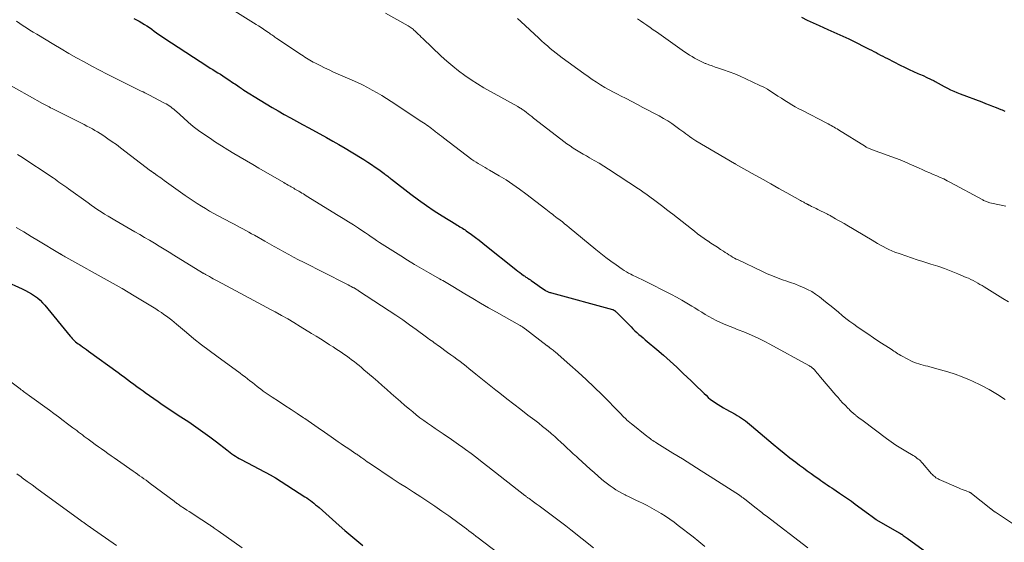
# Model space of a CAD drawing. Units: feet. Extents: x 1950000 to 1955035, y 570000 to 575000.
# Drawn here: x 1952017 to 1952215, y 570097 to 570202 of the extents above; entities that cross this region are included whole.
import ezdxf

# ---------------------------------------------------------------- set-up
doc = ezdxf.new("R2010")
doc.units = ezdxf.units.FT
doc.header["$LTSCALE"] = 100
doc.header["$MEASUREMENT"] = 0
doc.layers.add('CONTOUR INDEX', color=32, linetype='Continuous', lineweight=25)
doc.layers.add('CONTOUR INTERMEDIATE', color=40, linetype='Continuous', lineweight=15)

msp = doc.modelspace()

# ---------------------------------------------------------------- linework, layer by layer
at = {"layer": 'CONTOUR INDEX', "flags": 128}
for points, elevation in [([(1952039.77, 570202.18), (1952040.84, 570201.59), (1952041.91, 570200.97), (1952042.42, 570200.66), (1952042.92, 570200.33), (1952043.4, 570199.99), (1952043.88, 570199.63), (1952044.35, 570199.28), (1952044.83, 570198.92), (1952045.32, 570198.59), (1952045.81, 570198.25), (1952054.65, 570192.5), (1952055.16, 570192.18), (1952055.66, 570191.86), (1952056.17, 570191.55), (1952056.67, 570191.24), (1952057.18, 570190.93), (1952057.69, 570190.62), (1952058.18, 570190.29), (1952058.68, 570189.96), (1952059.85, 570189.16), (1952060.12, 570188.97), (1952060.4, 570188.78), (1952060.67, 570188.59), (1952060.94, 570188.4), (1952061.34, 570188.11), (1952061.41, 570188.06), (1952061.49, 570188.01), (1952061.56, 570187.96), (1952061.63, 570187.91), (1952061.7, 570187.86), (1952061.77, 570187.81), (1952061.85, 570187.77), (1952061.92, 570187.72), (1952065.22, 570185.69), (1952066.42, 570184.97), (1952067.62, 570184.25), (1952068.83, 570183.54), (1952070.05, 570182.85), (1952071.28, 570182.16), (1952072.5, 570181.48), (1952073.73, 570180.81), (1952074.96, 570180.13), (1952078.57, 570178.18), (1952079.81, 570177.49), (1952081.05, 570176.79), (1952082.27, 570176.07), (1952083.49, 570175.33), (1952086.08, 570173.74), (1952086.84, 570173.26), (1952087.59, 570172.77), (1952088.32, 570172.26), (1952089.05, 570171.74), (1952090.12, 570170.97), (1952090.31, 570170.83), (1952090.5, 570170.68), (1952090.69, 570170.54), (1952090.88, 570170.39), (1952091.07, 570170.24), (1952091.26, 570170.09), (1952091.45, 570169.94), (1952091.64, 570169.8), (1952095.54, 570166.81), (1952097.08, 570165.66), (1952098.64, 570164.54), (1952100.23, 570163.47), (1952101.84, 570162.43), (1952104.58, 570160.72), (1952104.84, 570160.56), (1952105.1, 570160.4), (1952105.37, 570160.24), (1952105.63, 570160.09), (1952105.89, 570159.93), (1952106.15, 570159.77), (1952106.41, 570159.6), (1952106.66, 570159.42), (1952107.71, 570158.66), (1952108.49, 570158.1), (1952109.25, 570157.53), (1952110.01, 570156.94), (1952110.76, 570156.35), (1952116.32, 570151.87), (1952116.68, 570151.58), (1952117.04, 570151.3), (1952117.41, 570151.02), (1952117.77, 570150.75), (1952118.19, 570150.44), (1952118.35, 570150.33), (1952118.52, 570150.21), (1952118.68, 570150.1), (1952118.85, 570149.99), (1952118.99, 570149.9), (1952119.09, 570149.83), (1952119.18, 570149.77), (1952119.28, 570149.71), (1952119.37, 570149.65), (1952119.47, 570149.59), (1952119.56, 570149.53), (1952119.65, 570149.46), (1952119.74, 570149.4), (1952121.03, 570148.5), (1952121.33, 570148.29), (1952121.63, 570148.08), (1952121.93, 570147.87), (1952122.23, 570147.67), (1952122.56, 570147.44), (1952122.7, 570147.35), (1952122.85, 570147.27), (1952122.99, 570147.2), (1952123.15, 570147.13), (1952123.3, 570147.07), (1952123.46, 570147.02), (1952123.62, 570146.97), (1952123.78, 570146.92), (1952136.09, 570143.58), (1952136.14, 570143.57), (1952136.18, 570143.55), (1952136.23, 570143.52), (1952136.27, 570143.5), (1952136.46, 570143.38), (1952136.59, 570143.29), (1952136.72, 570143.19), (1952136.84, 570143.09), (1952136.95, 570142.98), (1952139.82, 570140.06), (1952140.21, 570139.68), (1952140.6, 570139.3), (1952141, 570138.93), (1952141.41, 570138.56), (1952141.82, 570138.2), (1952142.24, 570137.85), (1952142.66, 570137.49), (1952143.08, 570137.14), (1952144.99, 570135.53), (1952146.35, 570134.36), (1952147.7, 570133.17), (1952149.02, 570131.95), (1952150.32, 570130.72), (1952151.91, 570129.19), (1952152.56, 570128.56), (1952153.2, 570127.94), (1952153.85, 570127.31), (1952154.5, 570126.69), (1952154.91, 570126.3), (1952155.36, 570125.88), (1952155.83, 570125.48), (1952156.32, 570125.11), (1952156.82, 570124.76), (1952157.33, 570124.42), (1952157.86, 570124.1), (1952158.39, 570123.79), (1952158.92, 570123.49), (1952160.74, 570122.51), (1952161.18, 570122.26), (1952161.62, 570122), (1952162.04, 570121.72), (1952162.45, 570121.44), (1952162.86, 570121.14), (1952163.26, 570120.83), (1952163.65, 570120.51), (1952164.04, 570120.19), (1952168.4, 570116.48), (1952169.52, 570115.55), (1952170.65, 570114.63), (1952171.79, 570113.73), (1952172.94, 570112.85), (1952173.72, 570112.26), (1952174.49, 570111.69), (1952175.27, 570111.11), (1952176.06, 570110.54), (1952176.85, 570109.98), (1952177.57, 570109.47), (1952178, 570109.16), (1952178.43, 570108.86), (1952178.87, 570108.56), (1952179.31, 570108.26), (1952179.75, 570107.97), (1952180.19, 570107.67), (1952180.63, 570107.38), (1952181.07, 570107.09), (1952181.78, 570106.61), (1952182.58, 570106.08), (1952183.37, 570105.53), (1952184.15, 570104.98), (1952184.93, 570104.42), (1952187.57, 570102.47), (1952187.83, 570102.27), (1952188.09, 570102.08), (1952188.34, 570101.89), (1952188.6, 570101.69), (1952189.11, 570101.3), (1952189.19, 570101.24), (1952193.76, 570098.64), (1952193.84, 570098.59), (1952193.91, 570098.55), (1952193.98, 570098.51), (1952194.05, 570098.46), (1952194.13, 570098.42), (1952194.2, 570098.37), (1952194.27, 570098.33), (1952194.34, 570098.28), (1952194.59, 570098.11), (1952194.78, 570097.97), (1952194.97, 570097.83), (1952195.17, 570097.7), (1952195.36, 570097.56), (1952200.79, 570093.58)], 1040), ([(1952174.11, 570202.42), (1952175.28, 570201.84), (1952176.46, 570201.28), (1952177.64, 570200.74), (1952179.43, 570199.94), (1952180.03, 570199.68), (1952180.63, 570199.41), (1952181.23, 570199.15), (1952181.83, 570198.89), (1952182.43, 570198.62), (1952183.02, 570198.35), (1952183.61, 570198.06), (1952184.2, 570197.77), (1952187.74, 570196), (1952188.2, 570195.77), (1952188.66, 570195.53), (1952189.12, 570195.29), (1952189.57, 570195.04), (1952190.03, 570194.79), (1952190.48, 570194.55), (1952190.94, 570194.31), (1952191.4, 570194.07), (1952193.99, 570192.76), (1952194.87, 570192.33), (1952195.75, 570191.9), (1952196.65, 570191.5), (1952197.55, 570191.11), (1952197.86, 570190.97), (1952198.61, 570190.65), (1952199.35, 570190.31), (1952200.07, 570189.95), (1952200.8, 570189.58), (1952200.98, 570189.49), (1952201.6, 570189.16), (1952202.23, 570188.82), (1952202.85, 570188.49), (1952203.48, 570188.15), (1952204.11, 570187.82), (1952204.74, 570187.51), (1952205.39, 570187.23), (1952206.05, 570186.97), (1952210.39, 570185.35), (1952211.12, 570185.07), (1952211.85, 570184.79), (1952212.57, 570184.5), (1952213.3, 570184.21), (1952214.19, 570183.85), (1952214.47, 570183.74), (1952214.74, 570183.63), (1952215.02, 570183.51)], 1020), ([(1952010.13, 570150.95), (1952017.32, 570147.71), (1952017.96, 570147.4), (1952018.59, 570147.07), (1952019.2, 570146.71), (1952019.8, 570146.33), (1952020.37, 570145.9), (1952020.91, 570145.45), (1952021.41, 570144.95), (1952021.88, 570144.42), (1952026.94, 570138.22), (1952027.15, 570137.98), (1952027.37, 570137.75), (1952027.59, 570137.52), (1952027.83, 570137.3), (1952028.07, 570137.09), (1952028.31, 570136.89), (1952028.57, 570136.69), (1952028.82, 570136.5), (1952029.08, 570136.33), (1952029.46, 570136.05), (1952029.85, 570135.77), (1952030.23, 570135.5), (1952030.62, 570135.22), (1952036.6, 570130.91), (1952037.24, 570130.45), (1952037.87, 570129.98), (1952038.5, 570129.51), (1952039.13, 570129.04), (1952039.76, 570128.57), (1952040.39, 570128.1), (1952041.02, 570127.63), (1952041.66, 570127.17), (1952042.07, 570126.86), (1952042.92, 570126.25), (1952043.77, 570125.65), (1952044.64, 570125.06), (1952045.5, 570124.47), (1952045.59, 570124.41), (1952046.5, 570123.8), (1952047.41, 570123.2), (1952048.32, 570122.59), (1952049.24, 570121.98), (1952050.81, 570120.94), (1952052.24, 570119.97), (1952053.65, 570118.98), (1952055.05, 570117.96), (1952056.43, 570116.91), (1952058.47, 570115.33), (1952058.82, 570115.06), (1952059.17, 570114.8), (1952059.52, 570114.54), (1952059.88, 570114.28), (1952060.24, 570114.04), (1952060.61, 570113.8), (1952060.99, 570113.58), (1952061.37, 570113.37), (1952067.34, 570110.21), (1952067.46, 570110.15), (1952067.57, 570110.09), (1952067.69, 570110.02), (1952067.8, 570109.96), (1952067.91, 570109.9), (1952068.03, 570109.83), (1952068.14, 570109.76), (1952068.25, 570109.69), (1952074.18, 570105.88), (1952074.56, 570105.63), (1952074.93, 570105.38), (1952075.29, 570105.11), (1952075.65, 570104.84), (1952076.01, 570104.56), (1952076.36, 570104.28), (1952076.71, 570103.99), (1952077.05, 570103.7), (1952081.08, 570100.12), (1952082.25, 570099.1), (1952083.44, 570098.08), (1952084.63, 570097.08), (1952085.84, 570096.08)], 1060)]:
    msp.add_lwpolyline(points, dxfattribs=dict(at, elevation=elevation))
at = {"layer": 'CONTOUR INTERMEDIATE', "flags": 128}
for points, elevation in [([(1952056.34, 570206.07), (1952064.4, 570200.97), (1952064.89, 570200.66), (1952065.38, 570200.34), (1952065.86, 570200.02), (1952066.34, 570199.69), (1952066.88, 570199.32), (1952067.09, 570199.17), (1952067.3, 570199.02), (1952067.51, 570198.87), (1952067.72, 570198.72), (1952067.93, 570198.58), (1952068.15, 570198.43), (1952068.36, 570198.28), (1952068.57, 570198.14), (1952073.53, 570194.83), (1952073.86, 570194.62), (1952074.19, 570194.4), (1952074.52, 570194.19), (1952074.85, 570193.98), (1952075.18, 570193.78), (1952075.52, 570193.58), (1952075.87, 570193.39), (1952076.21, 570193.21), (1952077.28, 570192.67), (1952078.17, 570192.22), (1952079.07, 570191.79), (1952079.97, 570191.37), (1952080.87, 570190.97), (1952083.73, 570189.72), (1952084.75, 570189.26), (1952085.76, 570188.78), (1952086.76, 570188.27), (1952087.74, 570187.75), (1952088.72, 570187.2), (1952089.68, 570186.63), (1952090.63, 570186.04), (1952091.57, 570185.43), (1952097.71, 570181.37), (1952098.04, 570181.15), (1952098.38, 570180.92), (1952098.71, 570180.69), (1952099.04, 570180.45), (1952099.37, 570180.22), (1952099.69, 570179.98), (1952100.02, 570179.73), (1952100.34, 570179.49), (1952100.49, 570179.37), (1952100.88, 570179.06), (1952101.28, 570178.75), (1952101.67, 570178.44), (1952102.07, 570178.14), (1952107.79, 570173.8), (1952108.21, 570173.5), (1952108.64, 570173.21), (1952109.08, 570172.94), (1952109.53, 570172.68), (1952109.99, 570172.43), (1952110.44, 570172.17), (1952110.89, 570171.92), (1952111.34, 570171.65), (1952113.27, 570170.51), (1952114.66, 570169.65), (1952116.03, 570168.76), (1952117.37, 570167.81), (1952118.68, 570166.84), (1952122.66, 570163.76), (1952122.99, 570163.5), (1952123.32, 570163.25), (1952123.65, 570163), (1952123.98, 570162.75), (1952124.31, 570162.49), (1952124.64, 570162.24), (1952124.98, 570161.99), (1952125.31, 570161.73), (1952125.55, 570161.54), (1952126.01, 570161.19), (1952126.46, 570160.83), (1952126.9, 570160.47), (1952127.35, 570160.11), (1952132.75, 570155.64), (1952133.74, 570154.84), (1952134.74, 570154.06), (1952135.76, 570153.31), (1952136.79, 570152.57), (1952138.04, 570151.7), (1952138.46, 570151.42), (1952138.89, 570151.16), (1952139.33, 570150.91), (1952139.78, 570150.68), (1952140.11, 570150.52), (1952140.4, 570150.38), (1952140.69, 570150.24), (1952140.98, 570150.11), (1952141.27, 570149.97), (1952141.55, 570149.84), (1952141.84, 570149.71), (1952142.13, 570149.57), (1952142.41, 570149.42), (1952147.95, 570146.59), (1952148.99, 570146.03), (1952150.02, 570145.47), (1952151.04, 570144.87), (1952152.04, 570144.26), (1952152.64, 570143.88), (1952153.34, 570143.45), (1952154.05, 570143.01), (1952154.76, 570142.58), (1952155.47, 570142.16), (1952156.19, 570141.75), (1952156.92, 570141.37), (1952157.67, 570141.03), (1952158.43, 570140.7), (1952159.24, 570140.38), (1952160.32, 570139.94), (1952161.4, 570139.51), (1952162.48, 570139.06), (1952163.56, 570138.62), (1952164.63, 570138.16), (1952165.68, 570137.67), (1952166.73, 570137.15), (1952167.76, 570136.61), (1952175.56, 570132.33), (1952175.73, 570132.23), (1952175.88, 570132.13), (1952176.04, 570132.03), (1952176.19, 570131.92), (1952176.33, 570131.79), (1952176.47, 570131.67), (1952176.6, 570131.54), (1952176.73, 570131.4), (1952176.97, 570131.11), (1952177.21, 570130.83), (1952177.45, 570130.54), (1952177.7, 570130.26), (1952177.94, 570129.97), (1952181.01, 570126.35), (1952181.46, 570125.83), (1952181.92, 570125.31), (1952182.39, 570124.81), (1952182.87, 570124.31), (1952183.53, 570123.64), (1952183.69, 570123.48), (1952183.84, 570123.33), (1952183.99, 570123.19), (1952184.14, 570123.04), (1952184.27, 570122.92), (1952184.36, 570122.84), (1952184.46, 570122.75), (1952184.56, 570122.66), (1952184.66, 570122.58), (1952184.76, 570122.5), (1952184.86, 570122.42), (1952184.96, 570122.34), (1952185.07, 570122.26), (1952185.4, 570122), (1952185.68, 570121.8), (1952185.95, 570121.59), (1952186.22, 570121.39), (1952186.5, 570121.18), (1952191.21, 570117.62), (1952192.15, 570116.94), (1952193.11, 570116.28), (1952194.09, 570115.65), (1952195.08, 570115.04), (1952196.56, 570114.19), (1952196.83, 570114.02), (1952197.09, 570113.85), (1952197.34, 570113.67), (1952197.59, 570113.48), (1952197.83, 570113.28), (1952198.06, 570113.08), (1952198.27, 570112.85), (1952198.48, 570112.62), (1952200.29, 570110.5), (1952200.45, 570110.33), (1952200.62, 570110.16), (1952200.8, 570110.01), (1952200.98, 570109.86), (1952201.17, 570109.72), (1952201.37, 570109.6), (1952201.58, 570109.49), (1952201.79, 570109.38), (1952205.7, 570107.66), (1952206.08, 570107.5), (1952206.46, 570107.34), (1952206.84, 570107.19), (1952207.23, 570107.04), (1952207.87, 570106.8), (1952207.94, 570106.78), (1952208, 570106.75), (1952208.06, 570106.72), (1952208.12, 570106.69), (1952208.18, 570106.65), (1952208.23, 570106.62), (1952208.29, 570106.58), (1952208.34, 570106.54), (1952212.18, 570103.47), (1952212.26, 570103.41), (1952212.33, 570103.35), (1952212.41, 570103.3), (1952212.49, 570103.24), (1952212.56, 570103.18), (1952212.64, 570103.12), (1952212.72, 570103.07), (1952212.8, 570103.01), (1952212.82, 570103), (1952212.91, 570102.93), (1952213, 570102.87), (1952213.09, 570102.81), (1952213.18, 570102.75), (1952219.4, 570098.59)], 1036), ([(1952016.15, 570201.59), (1952016.82, 570201.14), (1952017.5, 570200.69), (1952018.18, 570200.25), (1952018.86, 570199.82), (1952019.55, 570199.39), (1952020.24, 570198.97), (1952023.65, 570196.92), (1952025.17, 570196.02), (1952026.69, 570195.13), (1952028.22, 570194.26), (1952029.76, 570193.4), (1952031.31, 570192.56), (1952032.87, 570191.73), (1952034.44, 570190.92), (1952036.01, 570190.13), (1952039.66, 570188.32), (1952040.05, 570188.13), (1952040.44, 570187.94), (1952040.83, 570187.74), (1952041.22, 570187.55), (1952041.62, 570187.36), (1952042.01, 570187.16), (1952042.4, 570186.97), (1952042.79, 570186.77), (1952045.97, 570185.13), (1952046.29, 570184.95), (1952046.61, 570184.77), (1952046.91, 570184.57), (1952047.21, 570184.35), (1952047.51, 570184.13), (1952047.79, 570183.9), (1952048.07, 570183.66), (1952048.35, 570183.42), (1952049.75, 570182.14), (1952050.73, 570181.27), (1952051.74, 570180.43), (1952052.79, 570179.64), (1952053.86, 570178.87), (1952054.99, 570178.1), (1952056.2, 570177.28), (1952057.42, 570176.49), (1952058.66, 570175.72), (1952059.91, 570174.96), (1952061.17, 570174.22), (1952062.43, 570173.48), (1952063.69, 570172.75), (1952064.95, 570172.01), (1952069.93, 570169.13), (1952070.22, 570168.96), (1952070.52, 570168.79), (1952070.81, 570168.62), (1952071.11, 570168.45), (1952071.2, 570168.4), (1952071.46, 570168.26), (1952071.71, 570168.12), (1952071.96, 570167.97), (1952072.2, 570167.83), (1952072.45, 570167.69), (1952072.7, 570167.54), (1952072.95, 570167.39), (1952073.2, 570167.24), (1952073.29, 570167.19), (1952073.59, 570167.01), (1952073.88, 570166.83), (1952074.17, 570166.65), (1952074.47, 570166.47), (1952080.9, 570162.51), (1952081.92, 570161.88), (1952082.94, 570161.24), (1952083.95, 570160.59), (1952084.96, 570159.93), (1952085.84, 570159.35), (1952086.4, 570158.98), (1952086.96, 570158.61), (1952087.52, 570158.23), (1952088.07, 570157.84), (1952088.62, 570157.46), (1952089.18, 570157.09), (1952089.75, 570156.72), (1952090.31, 570156.36), (1952093.47, 570154.37), (1952094.86, 570153.5), (1952096.26, 570152.65), (1952097.67, 570151.82), (1952099.09, 570151), (1952101.27, 570149.77), (1952101.61, 570149.58), (1952101.94, 570149.39), (1952102.28, 570149.19), (1952102.61, 570148.99), (1952102.94, 570148.8), (1952103.27, 570148.6), (1952103.6, 570148.4), (1952103.93, 570148.2), (1952106.4, 570146.7), (1952107.97, 570145.76), (1952109.55, 570144.83), (1952111.13, 570143.91), (1952112.73, 570143.01), (1952117.38, 570140.42), (1952117.53, 570140.33), (1952117.68, 570140.24), (1952117.83, 570140.15), (1952117.97, 570140.06), (1952118.11, 570139.96), (1952118.25, 570139.87), (1952118.39, 570139.76), (1952118.53, 570139.66), (1952122.94, 570136.28), (1952123.01, 570136.23), (1952123.07, 570136.18), (1952123.14, 570136.13), (1952123.21, 570136.08), (1952123.28, 570136.03), (1952123.35, 570135.98), (1952123.42, 570135.93), (1952123.49, 570135.88), (1952123.77, 570135.68), (1952123.97, 570135.52), (1952124.18, 570135.36), (1952124.37, 570135.2), (1952124.57, 570135.03), (1952127.53, 570132.45), (1952129.18, 570130.97), (1952130.82, 570129.47), (1952132.42, 570127.93), (1952133.99, 570126.37), (1952137.67, 570122.64), (1952137.87, 570122.44), (1952138.06, 570122.25), (1952138.26, 570122.05), (1952138.45, 570121.86), (1952138.54, 570121.77), (1952138.69, 570121.62), (1952138.84, 570121.47), (1952139, 570121.33), (1952139.16, 570121.18), (1952139.32, 570121.04), (1952139.48, 570120.91), (1952139.64, 570120.77), (1952139.81, 570120.64), (1952142.96, 570118.11), (1952143.21, 570117.92), (1952143.45, 570117.73), (1952143.71, 570117.55), (1952143.96, 570117.37), (1952144.22, 570117.19), (1952144.47, 570117.02), (1952144.74, 570116.85), (1952145, 570116.69), (1952148.25, 570114.68), (1952150.14, 570113.5), (1952152.02, 570112.32), (1952153.9, 570111.13), (1952155.77, 570109.94), (1952161.62, 570106.17), (1952161.75, 570106.08), (1952161.88, 570106), (1952162, 570105.91), (1952162.13, 570105.82), (1952162.25, 570105.73), (1952162.38, 570105.63), (1952162.5, 570105.54), (1952162.62, 570105.44), (1952164.73, 570103.79), (1952165.01, 570103.57), (1952165.29, 570103.35), (1952165.57, 570103.13), (1952165.85, 570102.91), (1952166.14, 570102.69), (1952166.42, 570102.47), (1952166.7, 570102.26), (1952166.99, 570102.04), (1952175.36, 570095.63)], 1044), ([(1952090.39, 570203.21), (1952094.98, 570200.65), (1952095.18, 570200.53), (1952095.38, 570200.4), (1952095.57, 570200.27), (1952095.76, 570200.13), (1952095.95, 570199.98), (1952096.13, 570199.83), (1952096.31, 570199.67), (1952096.48, 570199.51), (1952096.72, 570199.27), (1952097.01, 570198.99), (1952097.31, 570198.7), (1952097.6, 570198.42), (1952097.9, 570198.14), (1952101.64, 570194.58), (1952102.77, 570193.55), (1952103.93, 570192.55), (1952105.13, 570191.61), (1952106.36, 570190.7), (1952107.62, 570189.83), (1952108.9, 570189), (1952110.21, 570188.21), (1952111.53, 570187.45), (1952117.01, 570184.42), (1952117.18, 570184.33), (1952117.36, 570184.23), (1952117.53, 570184.12), (1952117.7, 570184.02), (1952117.87, 570183.91), (1952118.04, 570183.8), (1952118.2, 570183.68), (1952118.36, 570183.56), (1952118.76, 570183.24), (1952119.12, 570182.96), (1952119.48, 570182.68), (1952119.83, 570182.4), (1952120.19, 570182.12), (1952125.67, 570177.85), (1952126.28, 570177.38), (1952126.91, 570176.93), (1952127.54, 570176.49), (1952128.19, 570176.07), (1952128.85, 570175.67), (1952129.51, 570175.27), (1952130.17, 570174.87), (1952130.84, 570174.49), (1952131.44, 570174.14), (1952132.41, 570173.58), (1952133.37, 570173.01), (1952134.32, 570172.41), (1952135.27, 570171.81), (1952141.33, 570167.86), (1952141.62, 570167.67), (1952141.91, 570167.47), (1952142.19, 570167.28), (1952142.48, 570167.07), (1952142.76, 570166.87), (1952143.04, 570166.66), (1952143.32, 570166.46), (1952143.6, 570166.25), (1952144.62, 570165.5), (1952145.41, 570164.91), (1952146.2, 570164.32), (1952146.97, 570163.72), (1952147.75, 570163.12), (1952148.23, 570162.74), (1952149.17, 570162), (1952150.1, 570161.27), (1952151.04, 570160.53), (1952151.97, 570159.79), (1952152.58, 570159.32), (1952153.22, 570158.83), (1952153.87, 570158.34), (1952154.52, 570157.88), (1952155.19, 570157.42), (1952155.24, 570157.38), (1952155.89, 570156.95), (1952156.54, 570156.53), (1952157.19, 570156.1), (1952157.83, 570155.67), (1952158.41, 570155.3), (1952158.77, 570155.06), (1952159.14, 570154.83), (1952159.5, 570154.6), (1952159.87, 570154.37), (1952160.24, 570154.14), (1952160.61, 570153.93), (1952160.99, 570153.73), (1952161.38, 570153.54), (1952166.15, 570151.27), (1952167.23, 570150.78), (1952168.31, 570150.32), (1952169.41, 570149.9), (1952170.52, 570149.5), (1952170.98, 570149.34), (1952171.87, 570149.03), (1952172.75, 570148.71), (1952173.62, 570148.36), (1952174.49, 570148.01), (1952175.34, 570147.61), (1952176.16, 570147.17), (1952176.95, 570146.67), (1952177.71, 570146.13), (1952178.55, 570145.48), (1952179.31, 570144.88), (1952180.07, 570144.27), (1952180.81, 570143.64), (1952181.55, 570143.01), (1952182.29, 570142.38), (1952183.04, 570141.77), (1952183.82, 570141.18), (1952184.61, 570140.61), (1952185.22, 570140.18), (1952186.33, 570139.41), (1952187.45, 570138.65), (1952188.57, 570137.9), (1952189.7, 570137.16), (1952192.13, 570135.58), (1952192.41, 570135.39), (1952192.69, 570135.21), (1952192.96, 570135.03), (1952193.24, 570134.84), (1952193.51, 570134.66), (1952193.79, 570134.49), (1952194.08, 570134.32), (1952194.37, 570134.17), (1952196.4, 570133.13), (1952196.82, 570132.93), (1952197.25, 570132.75), (1952197.69, 570132.61), (1952198.14, 570132.49), (1952198.59, 570132.38), (1952199.05, 570132.26), (1952199.5, 570132.15), (1952199.95, 570132.03), (1952202.05, 570131.46), (1952203.54, 570131.03), (1952205.01, 570130.54), (1952206.46, 570129.99), (1952207.89, 570129.39), (1952208.51, 570129.12), (1952210.21, 570128.31), (1952211.89, 570127.44), (1952213.52, 570126.49), (1952215.12, 570125.49)], 1032), ([(1952116.99, 570202.16), (1952117.64, 570201.56), (1952121.26, 570198.19), (1952121.83, 570197.67), (1952122.4, 570197.15), (1952122.98, 570196.64), (1952123.56, 570196.14), (1952124.15, 570195.64), (1952124.75, 570195.16), (1952125.36, 570194.69), (1952125.97, 570194.23), (1952130.35, 570191.05), (1952131.17, 570190.47), (1952132, 570189.9), (1952132.85, 570189.34), (1952133.7, 570188.8), (1952134.56, 570188.28), (1952135.43, 570187.78), (1952136.32, 570187.3), (1952137.21, 570186.83), (1952137.69, 570186.6), (1952138.83, 570186.02), (1952139.96, 570185.44), (1952141.09, 570184.86), (1952142.22, 570184.27), (1952145.5, 570182.53), (1952146.36, 570182.05), (1952147.21, 570181.54), (1952148.03, 570180.99), (1952148.83, 570180.42), (1952149.62, 570179.83), (1952150.01, 570179.53), (1952150.41, 570179.24), (1952150.81, 570178.94), (1952151.21, 570178.65), (1952151.61, 570178.37), (1952152.02, 570178.09), (1952152.44, 570177.82), (1952152.86, 570177.56), (1952160.62, 570172.98), (1952160.64, 570172.97), (1952160.66, 570172.96), (1952160.68, 570172.95), (1952160.7, 570172.94), (1952160.78, 570172.89), (1952160.8, 570172.88), (1952160.82, 570172.87), (1952160.84, 570172.86), (1952160.86, 570172.84), (1952164.79, 570170.64), (1952166.38, 570169.75), (1952167.97, 570168.86), (1952169.56, 570167.96), (1952171.15, 570167.07), (1952173.93, 570165.52), (1952174.13, 570165.41), (1952174.34, 570165.29), (1952174.55, 570165.18), (1952174.75, 570165.06), (1952174.98, 570164.94), (1952175.07, 570164.89), (1952175.16, 570164.84), (1952175.25, 570164.79), (1952175.35, 570164.74), (1952175.44, 570164.69), (1952175.53, 570164.64), (1952175.62, 570164.6), (1952175.72, 570164.55), (1952176.15, 570164.34), (1952176.46, 570164.19), (1952176.77, 570164.03), (1952177.08, 570163.88), (1952177.39, 570163.73), (1952179.22, 570162.81), (1952179.33, 570162.76), (1952179.43, 570162.71), (1952179.54, 570162.65), (1952179.64, 570162.6), (1952179.75, 570162.54), (1952179.85, 570162.48), (1952179.96, 570162.43), (1952180.06, 570162.37), (1952180.98, 570161.85), (1952181.55, 570161.52), (1952182.11, 570161.2), (1952182.67, 570160.87), (1952183.23, 570160.54), (1952188.32, 570157.52), (1952188.88, 570157.19), (1952189.43, 570156.87), (1952189.99, 570156.55), (1952190.56, 570156.23), (1952191.13, 570155.93), (1952191.71, 570155.65), (1952192.3, 570155.39), (1952192.9, 570155.15), (1952193.95, 570154.76), (1952195.08, 570154.36), (1952196.22, 570153.96), (1952197.37, 570153.59), (1952198.52, 570153.23), (1952200.16, 570152.73), (1952201.53, 570152.29), (1952202.89, 570151.83), (1952204.23, 570151.32), (1952205.57, 570150.78), (1952207.27, 570150.05), (1952207.74, 570149.85), (1952208.21, 570149.63), (1952208.66, 570149.39), (1952209.11, 570149.15), (1952209.56, 570148.9), (1952210, 570148.64), (1952210.44, 570148.38), (1952210.88, 570148.11), (1952214.62, 570145.82), (1952215.77, 570145.12)], 1028), ([(1952141.1, 570202.12), (1952141.74, 570201.67), (1952142.38, 570201.23), (1952143.02, 570200.79), (1952143.66, 570200.35), (1952144.3, 570199.9), (1952144.94, 570199.45), (1952150.6, 570195.47), (1952151.09, 570195.13), (1952151.59, 570194.8), (1952152.09, 570194.48), (1952152.6, 570194.17), (1952153.12, 570193.88), (1952153.64, 570193.6), (1952154.18, 570193.35), (1952154.73, 570193.12), (1952154.87, 570193.07), (1952155.5, 570192.83), (1952156.13, 570192.6), (1952156.77, 570192.38), (1952157.4, 570192.16), (1952158.42, 570191.82), (1952159.56, 570191.42), (1952160.69, 570190.99), (1952161.8, 570190.52), (1952162.9, 570190.02), (1952165.76, 570188.67), (1952166.51, 570188.3), (1952167.25, 570187.9), (1952167.96, 570187.47), (1952168.67, 570187.02), (1952168.69, 570187), (1952169.38, 570186.55), (1952170.06, 570186.1), (1952170.76, 570185.66), (1952171.45, 570185.23), (1952172.15, 570184.8), (1952172.86, 570184.39), (1952173.58, 570183.99), (1952174.31, 570183.61), (1952179.21, 570181.09), (1952179.51, 570180.93), (1952179.81, 570180.77), (1952180.1, 570180.61), (1952180.39, 570180.44), (1952180.69, 570180.27), (1952180.98, 570180.1), (1952181.26, 570179.92), (1952181.55, 570179.74), (1952186.96, 570176.37), (1952187.11, 570176.28), (1952187.26, 570176.19), (1952187.42, 570176.11), (1952187.57, 570176.03), (1952187.73, 570175.96), (1952187.9, 570175.89), (1952188.06, 570175.83), (1952188.22, 570175.77), (1952193.95, 570173.7), (1952194.42, 570173.52), (1952194.89, 570173.33), (1952195.35, 570173.13), (1952195.81, 570172.92), (1952196.26, 570172.7), (1952196.72, 570172.49), (1952197.18, 570172.28), (1952197.64, 570172.07), (1952198.53, 570171.69), (1952199.23, 570171.38), (1952199.93, 570171.08), (1952200.63, 570170.78), (1952201.33, 570170.48), (1952202.03, 570170.17), (1952202.72, 570169.85), (1952203.4, 570169.51), (1952204.07, 570169.16), (1952210.59, 570165.62), (1952210.76, 570165.53), (1952210.93, 570165.44), (1952211.11, 570165.37), (1952211.28, 570165.3), (1952211.46, 570165.23), (1952211.65, 570165.17), (1952211.83, 570165.12), (1952212.02, 570165.07), (1952214.28, 570164.57), (1952215.2, 570164.35)], 1024), ([(1952013.55, 570189.47), (1952021.39, 570185.07), (1952021.66, 570184.92), (1952021.93, 570184.77), (1952022.2, 570184.62), (1952022.48, 570184.48), (1952022.75, 570184.34), (1952023.03, 570184.19), (1952023.31, 570184.05), (1952023.58, 570183.91), (1952028.71, 570181.35), (1952029.26, 570181.08), (1952029.81, 570180.8), (1952030.35, 570180.51), (1952030.89, 570180.23), (1952031.43, 570179.93), (1952031.96, 570179.63), (1952032.48, 570179.31), (1952033, 570178.98), (1952033.71, 570178.52), (1952034.57, 570177.95), (1952035.42, 570177.36), (1952036.26, 570176.76), (1952037.09, 570176.14), (1952043.13, 570171.52), (1952043.21, 570171.46), (1952043.28, 570171.41), (1952043.36, 570171.35), (1952043.44, 570171.3), (1952043.5, 570171.25), (1952043.55, 570171.22), (1952043.59, 570171.19), (1952043.63, 570171.16), (1952043.68, 570171.13), (1952043.72, 570171.11), (1952043.76, 570171.08), (1952043.81, 570171.05), (1952043.85, 570171.02), (1952044.48, 570170.57), (1952044.84, 570170.31), (1952045.19, 570170.05), (1952045.55, 570169.8), (1952045.91, 570169.54), (1952050.13, 570166.53), (1952050.92, 570165.98), (1952051.72, 570165.44), (1952052.54, 570164.91), (1952053.36, 570164.39), (1952054.18, 570163.89), (1952055.02, 570163.4), (1952055.87, 570162.93), (1952056.72, 570162.46), (1952059.41, 570161.04), (1952059.99, 570160.73), (1952060.57, 570160.42), (1952061.15, 570160.11), (1952061.73, 570159.8), (1952062.31, 570159.48), (1952062.88, 570159.17), (1952063.45, 570158.84), (1952064.02, 570158.52), (1952066.11, 570157.32), (1952067.07, 570156.77), (1952068.04, 570156.23), (1952069, 570155.69), (1952069.98, 570155.16), (1952070.95, 570154.63), (1952071.93, 570154.11), (1952072.91, 570153.6), (1952073.9, 570153.09), (1952082.34, 570148.81), (1952082.63, 570148.66), (1952082.92, 570148.51), (1952083.21, 570148.36), (1952083.5, 570148.21), (1952083.86, 570148.03), (1952083.97, 570147.97), (1952084.08, 570147.91), (1952084.19, 570147.85), (1952084.3, 570147.79), (1952084.39, 570147.73), (1952084.54, 570147.65), (1952084.69, 570147.55), (1952084.84, 570147.46), (1952084.99, 570147.36), (1952091.14, 570143.33), (1952092.52, 570142.41), (1952093.89, 570141.47), (1952095.25, 570140.51), (1952096.6, 570139.53), (1952098.65, 570138.03), (1952098.96, 570137.79), (1952099.28, 570137.56), (1952099.59, 570137.33), (1952099.91, 570137.1), (1952100.23, 570136.87), (1952100.54, 570136.64), (1952100.86, 570136.41), (1952101.18, 570136.18), (1952102.91, 570134.94), (1952103.54, 570134.48), (1952104.17, 570134.02), (1952104.79, 570133.56), (1952105.41, 570133.09), (1952106.02, 570132.62), (1952106.63, 570132.14), (1952107.24, 570131.66), (1952107.85, 570131.17), (1952108.62, 570130.55), (1952109.61, 570129.75), (1952110.6, 570128.95), (1952111.59, 570128.15), (1952112.59, 570127.36), (1952113.4, 570126.72), (1952114.81, 570125.61), (1952116.22, 570124.51), (1952117.64, 570123.42), (1952119.07, 570122.33), (1952120.44, 570121.29), (1952121.24, 570120.67), (1952122.03, 570120.05), (1952122.81, 570119.41), (1952123.58, 570118.75), (1952123.82, 570118.54), (1952124.46, 570117.99), (1952125.1, 570117.42), (1952125.72, 570116.85), (1952126.34, 570116.27), (1952126.96, 570115.68), (1952127.58, 570115.1), (1952128.2, 570114.52), (1952128.83, 570113.95), (1952129.17, 570113.63), (1952129.97, 570112.9), (1952130.78, 570112.17), (1952131.59, 570111.45), (1952132.4, 570110.73), (1952133.97, 570109.35), (1952134.51, 570108.9), (1952135.05, 570108.46), (1952135.61, 570108.05), (1952136.19, 570107.65), (1952136.78, 570107.27), (1952137.38, 570106.91), (1952137.99, 570106.58), (1952138.62, 570106.26), (1952138.73, 570106.21), (1952139.43, 570105.88), (1952140.12, 570105.55), (1952140.81, 570105.22), (1952141.49, 570104.88), (1952142.14, 570104.57), (1952143.09, 570104.09), (1952144.02, 570103.59), (1952144.94, 570103.07), (1952145.86, 570102.53), (1952146.75, 570101.97), (1952147.63, 570101.38), (1952148.49, 570100.76), (1952149.33, 570100.12), (1952152.29, 570097.79), (1952153.48, 570096.84), (1952154.66, 570095.89)], 1048), ([(1952016.37, 570174.8), (1952017.06, 570174.36), (1952023.53, 570170.05), (1952023.92, 570169.78), (1952024.32, 570169.51), (1952024.71, 570169.24), (1952025.1, 570168.96), (1952025.49, 570168.69), (1952025.88, 570168.41), (1952026.26, 570168.13), (1952026.65, 570167.85), (1952030.56, 570165.02), (1952031.22, 570164.55), (1952031.88, 570164.1), (1952032.55, 570163.65), (1952033.22, 570163.21), (1952033.9, 570162.79), (1952034.59, 570162.37), (1952035.28, 570161.95), (1952035.97, 570161.55), (1952039.97, 570159.24), (1952040.96, 570158.67), (1952041.95, 570158.08), (1952042.93, 570157.5), (1952043.91, 570156.9), (1952044.89, 570156.3), (1952045.87, 570155.7), (1952046.85, 570155.1), (1952047.82, 570154.51), (1952053.56, 570150.99), (1952053.67, 570150.92), (1952053.78, 570150.86), (1952053.89, 570150.8), (1952053.99, 570150.73), (1952054.1, 570150.67), (1952054.21, 570150.61), (1952054.32, 570150.55), (1952054.43, 570150.49), (1952054.98, 570150.19), (1952055.37, 570149.97), (1952055.75, 570149.77), (1952056.14, 570149.56), (1952056.53, 570149.35), (1952063.89, 570145.42), (1952064.77, 570144.95), (1952065.65, 570144.48), (1952066.52, 570144.01), (1952067.4, 570143.53), (1952068.2, 570143.09), (1952069.47, 570142.39), (1952070.73, 570141.67), (1952071.99, 570140.93), (1952073.23, 570140.18), (1952075.54, 570138.77), (1952076.45, 570138.21), (1952077.35, 570137.64), (1952078.26, 570137.07), (1952079.16, 570136.49), (1952079.86, 570136.04), (1952080.4, 570135.69), (1952080.95, 570135.33), (1952081.49, 570134.97), (1952082.03, 570134.6), (1952082.05, 570134.59), (1952082.57, 570134.23), (1952083.09, 570133.85), (1952083.6, 570133.47), (1952084.11, 570133.08), (1952084.6, 570132.68), (1952085.1, 570132.28), (1952085.59, 570131.87), (1952086.07, 570131.46), (1952087.92, 570129.86), (1952088.84, 570129.06), (1952089.75, 570128.26), (1952090.67, 570127.45), (1952091.58, 570126.65), (1952092.49, 570125.84), (1952093.41, 570125.05), (1952094.33, 570124.26), (1952095.27, 570123.48), (1952095.88, 570122.98), (1952096.61, 570122.38), (1952097.35, 570121.8), (1952098.11, 570121.24), (1952098.87, 570120.69), (1952099.65, 570120.15), (1952100.42, 570119.62), (1952101.2, 570119.09), (1952101.99, 570118.56), (1952102.3, 570118.36), (1952103.23, 570117.72), (1952104.16, 570117.08), (1952105.08, 570116.43), (1952106, 570115.77), (1952106.48, 570115.42), (1952107.62, 570114.58), (1952108.76, 570113.72), (1952109.89, 570112.86), (1952111.02, 570111.99), (1952118.47, 570106.15), (1952118.57, 570106.07), (1952118.67, 570105.99), (1952118.78, 570105.91), (1952118.88, 570105.83), (1952118.98, 570105.75), (1952119.08, 570105.67), (1952119.19, 570105.6), (1952119.29, 570105.52), (1952120.2, 570104.85), (1952120.76, 570104.45), (1952121.31, 570104.04), (1952121.87, 570103.63), (1952122.43, 570103.22), (1952123.47, 570102.45), (1952124.55, 570101.65), (1952125.62, 570100.85), (1952126.68, 570100.03), (1952127.73, 570099.2), (1952132.24, 570095.63)], 1052), ([(1952016.12, 570160.09), (1952017.61, 570159.19), (1952019.1, 570158.3), (1952020.59, 570157.4), (1952024.82, 570154.86), (1952024.88, 570154.82), (1952024.95, 570154.78), (1952025.01, 570154.74), (1952025.07, 570154.7), (1952025.13, 570154.66), (1952025.19, 570154.63), (1952025.26, 570154.59), (1952025.32, 570154.55), (1952025.49, 570154.46), (1952025.63, 570154.37), (1952025.78, 570154.29), (1952025.93, 570154.2), (1952026.08, 570154.12), (1952034.99, 570149.17), (1952036.21, 570148.48), (1952037.42, 570147.78), (1952038.62, 570147.07), (1952039.82, 570146.35), (1952044.21, 570143.68), (1952044.76, 570143.33), (1952045.31, 570142.97), (1952045.84, 570142.6), (1952046.36, 570142.21), (1952046.87, 570141.81), (1952047.39, 570141.41), (1952047.89, 570141), (1952048.39, 570140.59), (1952050.37, 570138.93), (1952051.87, 570137.7), (1952053.39, 570136.49), (1952054.93, 570135.31), (1952056.48, 570134.15), (1952061.15, 570130.75), (1952061.65, 570130.38), (1952062.15, 570130), (1952062.65, 570129.62), (1952063.14, 570129.24), (1952063.63, 570128.85), (1952064.12, 570128.46), (1952064.61, 570128.08), (1952065.11, 570127.7), (1952065.26, 570127.58), (1952065.83, 570127.15), (1952066.42, 570126.73), (1952067.01, 570126.32), (1952067.61, 570125.93), (1952068.91, 570125.09), (1952070.17, 570124.27), (1952071.42, 570123.45), (1952072.66, 570122.62), (1952073.9, 570121.78), (1952074.15, 570121.62), (1952075.49, 570120.7), (1952076.83, 570119.78), (1952078.16, 570118.85), (1952079.49, 570117.92), (1952080.87, 570116.96), (1952081.51, 570116.51), (1952082.16, 570116.07), (1952082.81, 570115.63), (1952083.47, 570115.19), (1952084.47, 570114.53), (1952084.63, 570114.42), (1952084.78, 570114.32), (1952084.93, 570114.22), (1952085.08, 570114.11), (1952085.23, 570114.01), (1952085.38, 570113.9), (1952085.53, 570113.79), (1952085.68, 570113.69), (1952086.05, 570113.42), (1952086.38, 570113.18), (1952086.71, 570112.94), (1952087.05, 570112.71), (1952087.39, 570112.48), (1952091.76, 570109.58), (1952093.18, 570108.64), (1952094.61, 570107.71), (1952096.05, 570106.78), (1952097.49, 570105.86), (1952098.92, 570104.93), (1952100.34, 570103.98), (1952101.75, 570103.01), (1952103.14, 570102.02), (1952105.25, 570100.48), (1952105.73, 570100.13), (1952106.21, 570099.78), (1952106.68, 570099.42), (1952107.15, 570099.05), (1952107.62, 570098.68), (1952108.09, 570098.32), (1952108.56, 570097.96), (1952109.03, 570097.59), (1952118.35, 570090.47)], 1056), ([(1952011.47, 570131.65), (1952016.89, 570127.6), (1952017.12, 570127.43), (1952017.36, 570127.25), (1952017.59, 570127.08), (1952017.83, 570126.9), (1952018.07, 570126.73), (1952018.3, 570126.56), (1952018.54, 570126.39), (1952018.78, 570126.21), (1952022.79, 570123.3), (1952023.71, 570122.62), (1952024.63, 570121.95), (1952025.55, 570121.26), (1952026.46, 570120.58), (1952027.52, 570119.78), (1952027.9, 570119.49), (1952028.28, 570119.2), (1952028.66, 570118.91), (1952029.04, 570118.62), (1952029.42, 570118.33), (1952029.8, 570118.04), (1952030.19, 570117.75), (1952030.57, 570117.47), (1952031.38, 570116.87), (1952032.01, 570116.41), (1952032.64, 570115.95), (1952033.28, 570115.5), (1952033.91, 570115.05), (1952034.55, 570114.6), (1952035.19, 570114.15), (1952035.83, 570113.7), (1952036.47, 570113.25), (1952039.64, 570111.04), (1952040.07, 570110.74), (1952040.51, 570110.43), (1952040.94, 570110.12), (1952041.37, 570109.82), (1952041.8, 570109.51), (1952042.23, 570109.19), (1952042.65, 570108.88), (1952043.08, 570108.56), (1952047.88, 570104.97), (1952048, 570104.88), (1952048.12, 570104.79), (1952048.24, 570104.7), (1952048.37, 570104.6), (1952048.44, 570104.55), (1952048.53, 570104.49), (1952048.61, 570104.42), (1952048.7, 570104.36), (1952048.78, 570104.3), (1952048.87, 570104.24), (1952048.95, 570104.19), (1952049.04, 570104.13), (1952049.13, 570104.07), (1952049.95, 570103.53), (1952050.44, 570103.2), (1952050.94, 570102.88), (1952051.44, 570102.55), (1952051.94, 570102.23), (1952055.01, 570100.23), (1952055.11, 570100.16), (1952055.2, 570100.1), (1952055.3, 570100.04), (1952055.39, 570099.98), (1952055.49, 570099.92), (1952055.58, 570099.85), (1952055.67, 570099.79), (1952055.77, 570099.73), (1952055.97, 570099.59), (1952056.17, 570099.45), (1952056.36, 570099.32), (1952056.56, 570099.18), (1952056.75, 570099.04), (1952061.55, 570095.63)], 1064), ([(1952016.23, 570110.5), (1952017.1, 570109.87), (1952017.33, 570109.7), (1952018.31, 570108.98), (1952019.29, 570108.26), (1952020.28, 570107.54), (1952021.26, 570106.83), (1952029.13, 570101.09), (1952029.27, 570100.98), (1952029.41, 570100.88), (1952029.55, 570100.78), (1952029.69, 570100.68), (1952029.83, 570100.58), (1952029.97, 570100.48), (1952030.11, 570100.38), (1952030.25, 570100.28), (1952030.31, 570100.24), (1952030.49, 570100.12), (1952030.66, 570099.99), (1952030.83, 570099.87), (1952031, 570099.75), (1952036.28, 570096.04)], 1068)]:
    msp.add_lwpolyline(points, dxfattribs=dict(at, elevation=elevation))

doc.saveas('drawing.dxf')
